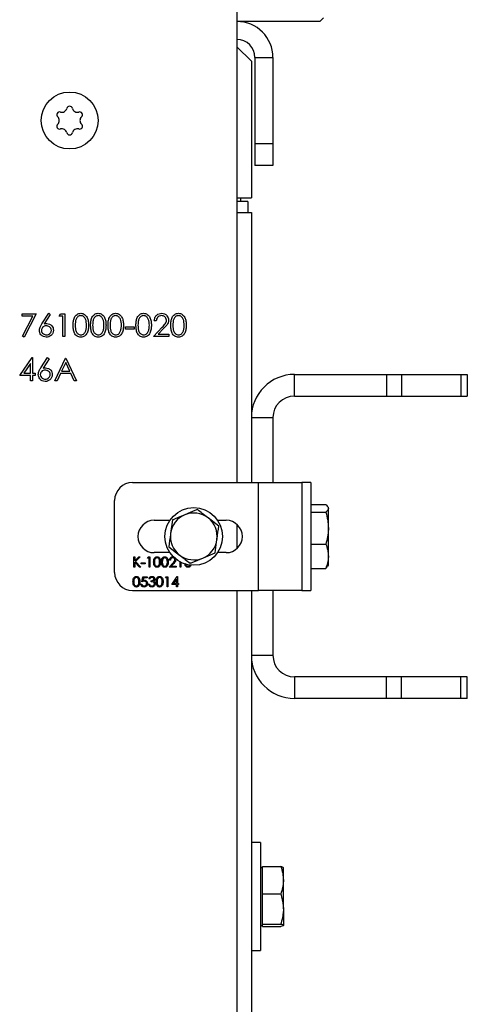
# Model space of a CAD drawing. Units: millimetres. Extents: x 8 to 201, y 4 to 288.
# Drawn here: x 67 to 72, y 258 to 268 of the extents above; entities that cross this region are included whole.
import ezdxf

# ---------------------------------------------------------------- set-up
doc = ezdxf.new("R2010")
doc.units = ezdxf.units.MM

msp = doc.modelspace()

# ---------------------------------------------------------------- linework, layer by layer
at = {"color": 7, "linetype": 'Continuous', "lineweight": 25}
for p, q in [((69.40262, 270.47941), (69.40262, 263.35941)), ((70.32262, 268.47941), (70.36262, 268.51941)), ((70.32262, 268.47941), (69.40262, 268.47941)), ((69.56262, 268.03941), (69.40262, 268.19941)), ((69.60262, 268.07941), (69.60262, 267.11941)), ((69.60262, 268.07941), (69.80262, 268.07941)), ((69.80262, 268.07941), (69.80262, 267.11941)), ((69.56262, 268.03941), (69.56262, 266.51941)), ((69.80262, 267.11941), (69.60262, 267.11941)), ((69.60262, 267.11941), (69.60262, 266.87941)), ((69.80262, 267.11941), (69.80262, 266.87941)), ((69.80262, 266.87941), (69.60262, 266.87941)), ((69.40262, 266.51941), (69.56262, 266.51941)), ((69.52262, 266.47941), (69.40262, 266.47941)), ((69.44262, 266.51941), (69.44262, 266.47941)), ((69.52262, 266.47941), (69.52262, 266.35941)), ((69.40262, 266.35941), (69.56262, 266.35941)), ((69.56262, 266.35941), (69.56262, 263.35941)), ((67.01678, 265.23141), (67.17186, 265.23141)), ((67.01678, 265.20556), (67.01678, 265.23141)), ((67.17186, 265.23141), (67.03939, 264.97295)), ((67.23556, 265.12288), (67.31078, 265.23787)), ((67.32819, 265.22419), (67.26161, 265.12237)), ((67.31078, 265.23787), (67.32819, 265.22419)), ((67.42709, 265.20556), (67.44188, 265.23141)), ((67.44188, 265.23141), (67.48847, 265.23141)), ((67.48847, 265.23141), (67.48847, 264.97941)), ((67.13359, 265.20556), (67.01678, 265.20556)), ((67.01986, 264.9837), (67.13359, 265.20556)), ((67.46586, 265.20556), (67.42709, 265.20556)), ((67.46586, 264.97941), (67.46586, 265.20556)), ((68.50616, 265.15387), (68.48355, 265.15387)), ((68.1637, 265.08926), (68.26062, 265.08926)), ((68.1637, 265.06341), (68.1637, 265.08926)), ((68.26062, 265.06341), (68.1637, 265.06341)), ((68.26062, 265.08926), (68.26062, 265.06341)), ((68.47386, 264.97941), (68.57159, 265.0837)), ((68.59087, 265.07255), (68.52782, 265.00526)), ((68.52782, 265.00526), (68.64509, 265.00526)), ((68.64509, 265.00526), (68.64509, 264.97941)), ((67.03939, 264.97295), (67.01986, 264.9837)), ((67.48847, 264.97941), (67.46586, 264.97941)), ((68.64509, 264.97941), (68.47386, 264.97941)), ((66.9877, 264.54556), (67.12526, 264.74587)), ((67.10724, 264.68085), (67.03212, 264.57141)), ((67.10724, 264.57141), (67.10724, 264.68085)), ((67.12526, 264.74587), (67.12986, 264.74587)), ((67.12986, 264.74587), (67.12986, 264.57141)), ((67.22264, 264.63088), (67.29786, 264.74587)), ((67.31527, 264.73219), (67.24869, 264.63037)), ((67.29786, 264.74587), (67.31527, 264.73219)), ((67.37862, 264.48741), (67.49816, 264.73941)), ((67.49953, 264.69029), (67.45389, 264.59403)), ((67.49816, 264.73941), (67.50139, 264.73941)), ((67.54395, 264.59403), (67.49953, 264.69029)), ((67.50139, 264.73941), (67.6177, 264.48741)), ((67.03212, 264.57141), (67.10724, 264.57141)), ((67.12986, 264.57141), (67.15893, 264.57141)), ((67.15893, 264.57141), (67.15893, 264.54556)), ((67.44162, 264.56818), (67.40331, 264.48741)), ((67.55586, 264.56818), (67.44162, 264.56818)), ((67.45389, 264.59403), (67.54395, 264.59403)), ((67.59312, 264.48741), (67.55586, 264.56818)), ((70.04262, 264.31941), (70.04262, 264.55941)), ((70.04262, 264.55941), (71.06321, 264.55941)), ((71.06321, 264.55941), (71.06321, 264.31941)), ((71.06321, 264.55941), (71.23292, 264.55941)), ((71.23292, 264.55941), (71.23292, 264.31941)), ((71.23292, 264.55941), (71.89233, 264.55941)), ((71.89233, 264.55941), (71.89233, 264.31941)), ((71.89233, 264.55941), (71.96262, 264.55941)), ((71.96262, 264.55941), (71.96262, 264.31941)), ((67.10724, 264.54556), (66.9877, 264.54556)), ((67.10724, 264.48741), (67.10724, 264.54556)), ((67.12986, 264.48741), (67.10724, 264.48741)), ((67.12986, 264.54556), (67.12986, 264.48741)), ((67.15893, 264.54556), (67.12986, 264.54556)), ((67.40331, 264.48741), (67.37862, 264.48741)), ((67.6177, 264.48741), (67.59312, 264.48741)), ((70.04262, 264.31941), (71.06321, 264.31941)), ((71.06321, 264.31941), (71.23292, 264.31941)), ((71.23292, 264.31941), (71.89233, 264.31941)), ((71.89233, 264.31941), (71.96262, 264.31941)), ((69.56262, 264.07941), (69.80262, 264.07941)), ((69.56262, 264.07941), (69.56262, 263.35941)), ((69.80262, 264.07941), (69.80262, 263.35941)), ((68.24262, 263.35941), (69.64262, 263.35941)), ((69.64262, 262.15941), (69.64262, 263.35941)), ((69.64262, 263.35941), (70.12262, 263.35941)), ((70.22262, 263.35941), (70.12262, 263.35941)), ((70.12262, 263.35941), (70.12262, 262.15941)), ((70.22262, 263.35941), (70.22262, 262.15941)), ((68.04262, 262.35941), (68.04262, 263.15941)), ((70.22262, 263.11359), (70.39004, 263.11359)), ((70.22262, 263.02771), (70.39004, 263.02771)), ((70.41862, 263.07941), (70.41342, 263.08842)), ((70.41862, 263.07065), (70.41862, 263.07941)), ((70.41862, 262.85062), (70.41862, 263.07065)), ((68.48262, 262.93941), (68.65805, 262.93941)), ((68.68461, 262.94239), (68.66488, 262.79358)), ((69.2001, 262.87405), (69.08109, 262.96554)), ((69.1872, 262.93941), (69.28262, 262.93941)), ((69.40262, 262.89357), (69.40262, 262.62525)), ((70.41862, 262.53938), (70.41862, 262.85062)), ((69.16064, 262.57643), (69.18037, 262.72524)), ((68.64515, 262.64477), (68.76416, 262.55328)), ((70.22262, 262.67353), (70.39004, 262.67353)), ((68.25698, 262.53141), (68.26703, 262.53141)), ((68.25698, 262.41941), (68.25698, 262.53141)), ((68.26703, 262.48876), (68.31372, 262.53141)), ((68.26703, 262.53141), (68.26703, 262.48876)), ((68.32806, 262.53141), (68.27303, 262.48115)), ((68.27303, 262.48115), (68.33237, 262.41941)), ((68.31372, 262.53141), (68.32806, 262.53141)), ((68.40775, 262.51992), (68.41433, 262.53141)), ((68.42498, 262.51992), (68.40775, 262.51992)), ((68.41433, 262.53141), (68.43503, 262.53141)), ((68.42498, 262.41941), (68.42498, 262.51992)), ((68.43503, 262.53141), (68.43503, 262.41941)), ((68.65805, 262.57941), (68.48262, 262.57941)), ((68.66334, 262.49695), (68.65329, 262.49695)), ((69.28262, 262.57941), (69.1872, 262.57941)), ((70.41862, 262.43941), (70.41862, 262.53938)), ((68.26703, 262.41941), (68.25698, 262.41941)), ((68.26703, 262.47346), (68.26703, 262.41941)), ((68.31897, 262.41941), (68.26703, 262.47346)), ((68.33237, 262.41941), (68.31897, 262.41941)), ((68.33883, 262.46823), (68.38191, 262.46823)), ((68.33883, 262.45674), (68.33883, 262.46823)), ((68.38191, 262.45674), (68.33883, 262.45674)), ((68.38191, 262.46823), (68.38191, 262.45674)), ((68.43503, 262.41941), (68.42498, 262.41941)), ((68.64898, 262.41941), (68.69242, 262.46576)), ((68.72509, 262.41941), (68.64898, 262.41941)), ((68.70099, 262.4608), (68.67297, 262.4309)), ((68.67297, 262.4309), (68.72509, 262.4309)), ((68.72509, 262.4309), (68.72509, 262.41941)), ((68.7696, 262.41941), (68.7696, 262.47837)), ((68.77965, 262.41941), (68.7696, 262.41941)), ((68.77965, 262.47313), (68.77965, 262.41941)), ((70.22262, 262.40523), (70.39004, 262.40523)), ((70.41342, 262.4304), (70.41862, 262.43941)), ((68.34601, 262.25674), (68.3575, 262.31274)), ((68.3575, 262.31274), (68.40345, 262.31274)), ((68.36535, 262.30126), (68.35931, 262.2718)), ((68.40345, 262.30126), (68.36535, 262.30126)), ((68.40345, 262.31274), (68.40345, 262.30126)), ((68.4336, 262.2869), (68.42355, 262.2869)), ((68.45083, 262.25674), (68.45083, 262.26823)), ((68.60878, 262.30126), (68.61535, 262.31274)), ((68.62601, 262.30126), (68.60878, 262.30126)), ((68.61535, 262.31274), (68.63606, 262.31274)), ((68.62601, 262.20074), (68.62601, 262.30126)), ((68.63606, 262.31274), (68.63606, 262.20074)), ((68.6777, 262.22659), (68.73884, 262.31562)), ((68.73083, 262.28672), (68.69745, 262.23808)), ((68.73083, 262.23808), (68.73083, 262.28672)), ((68.73884, 262.31562), (68.74088, 262.31562)), ((68.74088, 262.31562), (68.74088, 262.23808)), ((68.24262, 262.15941), (69.64262, 262.15941)), ((68.33452, 262.22946), (68.34457, 262.22946)), ((68.41924, 262.2309), (68.42929, 262.2309)), ((68.63606, 262.20074), (68.62601, 262.20074)), ((68.73083, 262.22659), (68.6777, 262.22659)), ((68.69745, 262.23808), (68.73083, 262.23808)), ((68.73083, 262.20074), (68.73083, 262.22659)), ((68.74088, 262.20074), (68.73083, 262.20074)), ((68.74088, 262.23808), (68.7538, 262.23808)), ((68.74088, 262.22659), (68.74088, 262.20074)), ((68.7538, 262.22659), (68.74088, 262.22659)), ((68.7538, 262.23808), (68.7538, 262.22659)), ((69.40262, 262.15941), (69.40262, 255.35941)), ((69.56262, 262.15941), (69.56262, 255.35941)), ((69.56262, 262.15941), (69.56262, 261.43941)), ((70.12262, 262.15941), (69.64262, 262.15941)), ((69.80262, 262.15941), (69.80262, 261.43941)), ((70.12262, 262.15941), (70.22262, 262.15941)), ((69.56262, 261.43941), (69.80262, 261.43941)), ((70.04262, 261.19941), (70.04262, 260.95941)), ((71.06321, 261.19941), (70.04262, 261.19941)), ((71.06321, 260.95941), (71.06321, 261.19941)), ((71.23292, 261.19941), (71.06321, 261.19941)), ((71.23292, 260.95941), (71.23292, 261.19941)), ((71.89233, 261.19941), (71.23292, 261.19941)), ((71.89233, 260.95941), (71.89233, 261.19941)), ((71.96262, 261.19941), (71.89233, 261.19941)), ((71.96262, 260.95941), (71.96262, 261.19941)), ((71.06321, 260.95941), (70.04262, 260.95941)), ((71.23292, 260.95941), (71.06321, 260.95941)), ((71.89233, 260.95941), (71.23292, 260.95941)), ((71.96262, 260.95941), (71.89233, 260.95941)), ((69.66262, 259.35941), (69.56262, 259.35941)), ((69.66262, 259.35941), (69.66262, 258.15941)), ((69.68662, 258.94055), (69.68662, 259.09285)), ((69.68662, 259.09285), (69.89004, 259.09285)), ((69.68662, 259.07941), (69.66262, 259.07941)), ((69.91862, 258.94055), (69.91862, 259.07896)), ((69.68662, 258.78825), (69.68662, 258.94055)), ((69.91862, 258.62152), (69.91862, 258.94055)), ((69.68662, 258.78825), (69.89004, 258.78825)), ((69.68662, 258.62152), (69.68662, 258.78825)), ((69.68662, 258.4548), (69.68662, 258.62152)), ((69.91862, 258.62152), (69.91862, 258.44039)), ((69.66262, 258.43941), (69.68662, 258.43941)), ((69.68662, 258.4548), (69.89004, 258.4548)), ((69.68662, 258.44039), (69.68662, 258.4548)), ((69.68662, 258.42597), (69.68662, 258.44039)), ((69.68662, 258.42597), (69.89004, 258.42597)), ((69.56262, 258.15941), (69.66262, 258.15941))]:
    msp.add_line(p, q, dxfattribs=at)
for centre, radius in [((67.54262, 267.37941), 0.316), ((68.92262, 262.75941), 0.32)]:
    msp.add_circle(centre, radius, dxfattribs=at)
for centre, radius, start, end in [((69.40262, 268.07941), 0.4, 0, 90), ((69.40262, 268.07941), 0.2, 0, 90), ((67.45753, 267.52679), 0.05565, 253.341758, 346.658242), ((67.54262, 267.50661), 0.0318, 13.341758, 166.658242), ((67.62771, 267.52679), 0.05565, 193.341758, 286.658242), ((67.43247, 267.44301), 0.0318, 73.341758, 226.658242), ((67.37245, 267.37941), 0.05565, 313.341758, 46.658242), ((67.65278, 267.44301), 0.0318, 313.341758, 106.658242), ((67.7128, 267.37941), 0.05565, 133.341758, 226.658242), ((67.43247, 267.31581), 0.0318, 133.341758, 286.658242), ((67.65278, 267.31581), 0.0318, 253.341758, 46.658242), ((67.45753, 267.23203), 0.05565, 13.341758, 106.658242), ((67.54262, 267.25221), 0.0318, 193.341758, 346.658242), ((67.62771, 267.23203), 0.05565, 73.341758, 166.658242), ((70.04262, 264.07941), 0.48, 90, 180), ((70.04262, 264.07941), 0.24, 90, 180), ((68.24262, 263.15941), 0.2, 90, 180), ((68.48262, 262.75941), 0.18, 90, 270), ((68.92262, 262.75941), 0.26, 112.448281, 172.448281), ((68.92262, 262.75941), 0.26, 52.448281, 112.448281), ((68.92262, 262.75941), 0.26, 352.448281, 52.448281), ((69.28262, 262.75941), 0.18, 270, 90), ((68.92262, 262.75941), 0.26, 172.448281, 232.448281), ((68.92262, 262.75941), 0.26, 292.448281, 352.448281), ((68.92262, 262.75941), 0.26, 232.448281, 292.448281), ((68.24262, 262.35941), 0.2, 180, 270), ((70.04262, 261.43941), 0.48, 180, 270), ((70.04262, 261.43941), 0.24, 180, 270)]:
    msp.add_arc(centre, radius, start, end, dxfattribs=at)
for points, knots in [([(67.58216, 265.10531), (67.5825, 265.12002), (67.58316, 265.14938), (67.59219, 265.18571), (67.60783, 265.21089), (67.6242, 265.22596), (67.64432, 265.23607), (67.65905, 265.23727), (67.66642, 265.23787)], [0, 0, 0, 0, 0.2505259, 0.50016422, 0.62527271, 0.75019824, 0.87511063, 1, 1, 1, 1]), ([(67.66642, 265.23787), (67.67383, 265.23728), (67.68866, 265.23609), (67.71573, 265.22292), (67.73985, 265.19302), (67.75214, 265.14976), (67.75298, 265.12014), (67.75339, 265.10531)], [0, 0, 0, 0, 0.12516947, 0.2503357, 0.49886516, 0.74901611, 1, 1, 1, 1]), ([(67.77601, 265.10531), (67.77634, 265.12002), (67.77701, 265.14938), (67.78604, 265.18571), (67.80168, 265.21089), (67.81805, 265.22596), (67.83816, 265.23607), (67.8529, 265.23727), (67.86026, 265.23787)], [0, 0, 0, 0, 0.250525897, 0.500164216, 0.625272713, 0.750198237, 0.87511063, 1, 1, 1, 1]), ([(67.86026, 265.23787), (67.86768, 265.23728), (67.88251, 265.23609), (67.90958, 265.22292), (67.9337, 265.19302), (67.94599, 265.14976), (67.94682, 265.12014), (67.94724, 265.10531)], [0, 0, 0, 0, 0.12516947, 0.2503357, 0.49886516, 0.74901611, 1, 1, 1, 1]), ([(67.96986, 265.10531), (67.97019, 265.12002), (67.97085, 265.14938), (67.97989, 265.18571), (67.99553, 265.21089), (68.0119, 265.22596), (68.03201, 265.23607), (68.04674, 265.23727), (68.05411, 265.23787)], [0, 0, 0, 0, 0.2505259, 0.50016422, 0.62527271, 0.75019824, 0.87511063, 1, 1, 1, 1]), ([(68.05411, 265.23787), (68.06152, 265.23728), (68.07635, 265.23609), (68.10343, 265.22292), (68.12755, 265.19302), (68.13983, 265.14976), (68.14067, 265.12014), (68.14109, 265.10531)], [0, 0, 0, 0, 0.12516947, 0.2503357, 0.49886516, 0.74901611, 1, 1, 1, 1]), ([(68.28001, 265.10531), (68.28034, 265.12002), (68.28101, 265.14938), (68.29004, 265.18571), (68.30568, 265.21089), (68.32205, 265.22596), (68.34216, 265.23607), (68.3569, 265.23727), (68.36426, 265.23787)], [0, 0, 0, 0, 0.2505259, 0.50016422, 0.62527271, 0.75019824, 0.87511063, 1, 1, 1, 1]), ([(68.36426, 265.23787), (68.37168, 265.23728), (68.38651, 265.23609), (68.41358, 265.22292), (68.4377, 265.19302), (68.44999, 265.14976), (68.45082, 265.12014), (68.45124, 265.10531)], [0, 0, 0, 0, 0.125169471, 0.250335697, 0.498865165, 0.749016114, 1, 1, 1, 1]), ([(68.48355, 265.15387), (68.48502, 265.16612), (68.48795, 265.1906), (68.50945, 265.21859), (68.53681, 265.2354), (68.55609, 265.23705), (68.56573, 265.23787)], [0, 0, 0, 0, 0.28002908, 0.55951459, 0.77966753, 1, 1, 1, 1]), ([(68.56573, 265.23787), (68.57697, 265.23682), (68.59942, 265.23473), (68.62436, 265.21421), (68.63947, 265.18931), (68.64106, 265.17174), (68.64186, 265.16296)], [0, 0, 0, 0, 0.2798903, 0.55922373, 0.77958237, 1, 1, 1, 1]), ([(68.6677, 265.10531), (68.66803, 265.12002), (68.6687, 265.14938), (68.67773, 265.18571), (68.69337, 265.21089), (68.70974, 265.22596), (68.72986, 265.23607), (68.74459, 265.23727), (68.75195, 265.23787)], [0, 0, 0, 0, 0.2505259, 0.50016422, 0.62527271, 0.75019824, 0.87511063, 1, 1, 1, 1]), ([(68.75195, 265.23787), (68.75937, 265.23728), (68.7742, 265.23609), (68.80127, 265.22292), (68.82539, 265.19302), (68.83768, 265.14976), (68.83851, 265.12014), (68.83893, 265.10531)], [0, 0, 0, 0, 0.12516947, 0.2503357, 0.49886516, 0.74901611, 1, 1, 1, 1]), ([(67.20739, 265.04968), (67.20986, 265.06442), (67.21427, 265.09083), (67.22904, 265.11306), (67.23556, 265.12288)], [0, 0, 0, 0, 0.5582731, 1, 1, 1, 1]), ([(67.26161, 265.12237), (67.26645, 265.12313), (67.27511, 265.12449), (67.28386, 265.1247), (67.28771, 265.1248)], [0, 0, 0, 0, 0.55991029, 1, 1, 1, 1]), ([(67.28771, 265.1248), (67.29875, 265.12353), (67.32083, 265.12101), (67.3454, 265.10081), (67.36029, 265.07616), (67.36174, 265.05881), (67.36247, 265.05013)], [0, 0, 0, 0, 0.27963843, 0.55932579, 0.77952667, 1, 1, 1, 1]), ([(67.66642, 264.97295), (67.65906, 264.97355), (67.64435, 264.97474), (67.61758, 264.98796), (67.59398, 265.01802), (67.58327, 265.06128), (67.58253, 265.09061), (67.58216, 265.10531)], [0, 0, 0, 0, 0.1251812, 0.25035097, 0.49877774, 0.74894559, 1, 1, 1, 1]), ([(67.66717, 265.21203), (67.6614, 265.21145), (67.64984, 265.21029), (67.63451, 265.20144), (67.62229, 265.18903), (67.61113, 265.16862), (67.60547, 265.13994), (67.60501, 265.11693), (67.60478, 265.10541)], [0, 0, 0, 0, 0.12487446, 0.24988925, 0.37472571, 0.49978923, 0.74949971, 1, 1, 1, 1]), ([(67.60478, 265.10541), (67.60501, 265.09389), (67.60547, 265.07089), (67.61202, 265.03658), (67.62945, 265.0122), (67.64987, 265.00065), (67.66141, 264.99941), (67.66717, 264.9988)], [0, 0, 0, 0, 0.251085214, 0.501370785, 0.749628099, 0.874877106, 1, 1, 1, 1]), ([(67.75339, 265.10531), (67.75299, 265.09049), (67.75217, 265.06092), (67.73992, 265.01766), (67.71564, 264.98797), (67.68864, 264.97475), (67.67383, 264.97355), (67.66642, 264.97295)], [0, 0, 0, 0, 0.251001908, 0.501137755, 0.749611671, 0.874806844, 1, 1, 1, 1]), ([(67.73078, 265.10541), (67.72985, 265.12881), (67.72845, 265.16386), (67.70486, 265.1985), (67.68448, 265.2102), (67.67294, 265.21142), (67.66717, 265.21203)], [0, 0, 0, 0, 0.50007152, 0.74902056, 0.87459845, 1, 1, 1, 1]), ([(67.72124, 265.04206), (67.72445, 265.05367), (67.73018, 265.07443), (67.7306, 265.09594), (67.73078, 265.10541)], [0, 0, 0, 0, 0.55959879, 1, 1, 1, 1]), ([(67.86026, 264.97295), (67.85291, 264.97355), (67.8382, 264.97474), (67.81143, 264.98796), (67.78782, 265.01802), (67.77712, 265.06128), (67.77638, 265.09061), (67.77601, 265.10531)], [0, 0, 0, 0, 0.125181197, 0.25035097, 0.498777742, 0.748945589, 1, 1, 1, 1]), ([(67.86102, 265.21203), (67.85524, 265.21145), (67.84368, 265.21029), (67.82836, 265.20144), (67.81613, 265.18903), (67.80497, 265.16862), (67.79932, 265.13994), (67.79886, 265.11693), (67.79862, 265.10541)], [0, 0, 0, 0, 0.12487446, 0.24988925, 0.37472571, 0.49978923, 0.74949971, 1, 1, 1, 1]), ([(67.79862, 265.10541), (67.79886, 265.09389), (67.79932, 265.07089), (67.80587, 265.03658), (67.8233, 265.0122), (67.84372, 265.00065), (67.85525, 264.99941), (67.86102, 264.9988)], [0, 0, 0, 0, 0.25108521, 0.50137078, 0.7496281, 0.87487711, 1, 1, 1, 1]), ([(67.94724, 265.10531), (67.94683, 265.09049), (67.94602, 265.06092), (67.93376, 265.01766), (67.90949, 264.98797), (67.88249, 264.97475), (67.86767, 264.97355), (67.86026, 264.97295)], [0, 0, 0, 0, 0.25100191, 0.50113776, 0.74961167, 0.87480684, 1, 1, 1, 1]), ([(67.92462, 265.10541), (67.92369, 265.12881), (67.92229, 265.16386), (67.89871, 265.1985), (67.87832, 265.2102), (67.86678, 265.21142), (67.86102, 265.21203)], [0, 0, 0, 0, 0.50007152, 0.74902056, 0.87459845, 1, 1, 1, 1]), ([(67.91508, 265.04206), (67.91829, 265.05367), (67.92403, 265.07443), (67.92444, 265.09594), (67.92462, 265.10541)], [0, 0, 0, 0, 0.55959879, 1, 1, 1, 1]), ([(68.05411, 264.97295), (68.04675, 264.97355), (68.03205, 264.97474), (68.00528, 264.98796), (67.98167, 265.01802), (67.97096, 265.06128), (67.97023, 265.09061), (67.96986, 265.10531)], [0, 0, 0, 0, 0.1251812, 0.25035097, 0.49877774, 0.74894559, 1, 1, 1, 1]), ([(68.05487, 265.21203), (68.04909, 265.21145), (68.03753, 265.21029), (68.02221, 265.20144), (68.00998, 265.18903), (67.99882, 265.16862), (67.99316, 265.13994), (67.9927, 265.11693), (67.99247, 265.10541)], [0, 0, 0, 0, 0.12487446, 0.24988925, 0.37472571, 0.49978923, 0.74949971, 1, 1, 1, 1]), ([(67.99247, 265.10541), (67.9927, 265.09389), (67.99316, 265.07089), (67.99972, 265.03658), (68.01715, 265.0122), (68.03757, 265.00065), (68.0491, 264.99941), (68.05487, 264.9988)], [0, 0, 0, 0, 0.25108521, 0.50137078, 0.7496281, 0.87487711, 1, 1, 1, 1]), ([(68.14109, 265.10531), (68.14068, 265.09049), (68.13986, 265.06092), (68.12761, 265.01766), (68.10334, 264.98797), (68.07634, 264.97475), (68.06152, 264.97355), (68.05411, 264.97295)], [0, 0, 0, 0, 0.25100191, 0.50113776, 0.74961167, 0.87480684, 1, 1, 1, 1]), ([(68.11847, 265.10541), (68.11754, 265.12881), (68.11614, 265.16386), (68.09256, 265.1985), (68.07217, 265.2102), (68.06063, 265.21142), (68.05487, 265.21203)], [0, 0, 0, 0, 0.50007152, 0.74902056, 0.87459845, 1, 1, 1, 1]), ([(68.10893, 265.04206), (68.11214, 265.05367), (68.11788, 265.07443), (68.11829, 265.09594), (68.11847, 265.10541)], [0, 0, 0, 0, 0.55959879, 1, 1, 1, 1]), ([(68.36426, 264.97295), (68.35691, 264.97355), (68.3422, 264.97474), (68.31543, 264.98796), (68.29182, 265.01802), (68.28112, 265.06128), (68.28038, 265.09061), (68.28001, 265.10531)], [0, 0, 0, 0, 0.1251812, 0.25035097, 0.49877774, 0.74894559, 1, 1, 1, 1]), ([(68.36502, 265.21203), (68.35924, 265.21145), (68.34768, 265.21029), (68.33236, 265.20144), (68.32013, 265.18903), (68.30897, 265.16862), (68.30332, 265.13994), (68.30286, 265.11693), (68.30262, 265.10541)], [0, 0, 0, 0, 0.12487446, 0.24988925, 0.37472571, 0.49978923, 0.74949971, 1, 1, 1, 1]), ([(68.30262, 265.10541), (68.30286, 265.09389), (68.30332, 265.07089), (68.30987, 265.03658), (68.3273, 265.0122), (68.34772, 265.00065), (68.35925, 264.99941), (68.36502, 264.9988)], [0, 0, 0, 0, 0.25108521, 0.50137078, 0.7496281, 0.87487711, 1, 1, 1, 1]), ([(68.45124, 265.10531), (68.45083, 265.09049), (68.45002, 265.06092), (68.43776, 265.01766), (68.41349, 264.98797), (68.38649, 264.97475), (68.37167, 264.97355), (68.36426, 264.97295)], [0, 0, 0, 0, 0.25100191, 0.50113776, 0.74961167, 0.87480684, 1, 1, 1, 1]), ([(68.42862, 265.10541), (68.42769, 265.12881), (68.42629, 265.16386), (68.40271, 265.1985), (68.38232, 265.2102), (68.37078, 265.21142), (68.36502, 265.21203)], [0, 0, 0, 0, 0.50007152, 0.74902056, 0.87459845, 1, 1, 1, 1]), ([(68.41908, 265.04206), (68.42229, 265.05367), (68.42803, 265.07443), (68.42844, 265.09594), (68.42862, 265.10541)], [0, 0, 0, 0, 0.55959879, 1, 1, 1, 1]), ([(68.56457, 265.21203), (68.55596, 265.21115), (68.53876, 265.20939), (68.51932, 265.19368), (68.50884, 265.17395), (68.50706, 265.16057), (68.50616, 265.15387)], [0, 0, 0, 0, 0.27969874, 0.55884664, 0.77917619, 1, 1, 1, 1]), ([(68.61924, 265.16094), (68.61818, 265.16873), (68.61606, 265.18433), (68.60068, 265.20083), (68.58296, 265.21063), (68.5707, 265.21156), (68.56457, 265.21203)], [0, 0, 0, 0, 0.27912577, 0.55897835, 0.77935005, 1, 1, 1, 1]), ([(68.57159, 265.0837), (68.58368, 265.09615), (68.60051, 265.11347), (68.61721, 265.14036), (68.61856, 265.15408), (68.61924, 265.16094)], [0, 0, 0, 0, 0.56071723, 0.78053212, 1, 1, 1, 1]), ([(68.64186, 265.16296), (68.64083, 265.15296), (68.63878, 265.13295), (68.61863, 265.10274), (68.60141, 265.084), (68.59087, 265.07255)], [0, 0, 0, 0, 0.27928789, 0.55915378, 1, 1, 1, 1]), ([(68.75195, 264.97295), (68.7446, 264.97355), (68.72989, 264.97474), (68.70312, 264.98796), (68.67952, 265.01802), (68.66881, 265.06128), (68.66807, 265.09061), (68.6677, 265.10531)], [0, 0, 0, 0, 0.1251812, 0.25035097, 0.49877774, 0.74894559, 1, 1, 1, 1]), ([(68.75271, 265.21203), (68.74693, 265.21145), (68.73538, 265.21029), (68.72005, 265.20144), (68.70783, 265.18903), (68.69667, 265.16862), (68.69101, 265.13994), (68.69055, 265.11693), (68.69032, 265.10541)], [0, 0, 0, 0, 0.12487446, 0.24988925, 0.37472571, 0.49978923, 0.74949971, 1, 1, 1, 1]), ([(68.69032, 265.10541), (68.69055, 265.09389), (68.69101, 265.07089), (68.69756, 265.03658), (68.71499, 265.0122), (68.73541, 265.00065), (68.74695, 264.99941), (68.75271, 264.9988)], [0, 0, 0, 0, 0.25108521, 0.50137078, 0.7496281, 0.87487711, 1, 1, 1, 1]), ([(68.83893, 265.10531), (68.83852, 265.09049), (68.83771, 265.06092), (68.82545, 265.01766), (68.80118, 264.98797), (68.77418, 264.97475), (68.75936, 264.97355), (68.75195, 264.97295)], [0, 0, 0, 0, 0.25100191, 0.50113776, 0.74961167, 0.87480684, 1, 1, 1, 1]), ([(68.81632, 265.10541), (68.81538, 265.12881), (68.81399, 265.16386), (68.7904, 265.1985), (68.77002, 265.2102), (68.75848, 265.21142), (68.75271, 265.21203)], [0, 0, 0, 0, 0.50007152, 0.74902056, 0.87459845, 1, 1, 1, 1]), ([(68.80678, 265.04206), (68.80999, 265.05367), (68.81572, 265.07443), (68.81614, 265.09594), (68.81632, 265.10541)], [0, 0, 0, 0, 0.55959879, 1, 1, 1, 1]), ([(67.28372, 264.97295), (67.27245, 264.9743), (67.24991, 264.97701), (67.22445, 264.99748), (67.21002, 265.02315), (67.20827, 265.04084), (67.20739, 265.04968)], [0, 0, 0, 0, 0.27966956, 0.55908482, 0.77955761, 1, 1, 1, 1]), ([(67.28296, 265.09895), (67.27529, 265.09829), (67.25995, 265.09698), (67.24234, 265.0837), (67.23166, 265.06679), (67.23056, 265.05478), (67.23001, 265.04877)], [0, 0, 0, 0, 0.28012749, 0.55951476, 0.77971923, 1, 1, 1, 1]), ([(67.23001, 265.04877), (67.23109, 265.04103), (67.23326, 265.02554), (67.24899, 265.00954), (67.2667, 265.00018), (67.27885, 264.99926), (67.28493, 264.9988)], [0, 0, 0, 0, 0.27905899, 0.55882035, 0.77930338, 1, 1, 1, 1]), ([(67.33986, 265.04877), (67.33869, 265.05667), (67.33636, 265.0725), (67.31983, 265.08843), (67.3016, 265.09763), (67.28918, 265.09851), (67.28296, 265.09895)], [0, 0, 0, 0, 0.27875436, 0.558605, 0.77914743, 1, 1, 1, 1]), ([(67.36247, 265.05013), (67.36117, 265.0386), (67.35857, 265.01554), (67.33706, 264.99), (67.31081, 264.9755), (67.29275, 264.9738), (67.28372, 264.97295)], [0, 0, 0, 0, 0.279630821, 0.558960319, 0.779478268, 1, 1, 1, 1]), ([(67.28493, 264.9988), (67.29267, 264.99957), (67.30815, 265.00112), (67.3261, 265.01403), (67.33794, 265.03052), (67.33922, 265.04269), (67.33986, 265.04877)], [0, 0, 0, 0, 0.28001804, 0.55985257, 0.77998714, 1, 1, 1, 1]), ([(67.66717, 264.9988), (67.67406, 264.99966), (67.68783, 265.00139), (67.7091, 265.01577), (67.71664, 265.0321), (67.72124, 265.04206)], [0, 0, 0, 0, 0.2802572, 0.56078111, 1, 1, 1, 1]), ([(67.86102, 264.9988), (67.8679, 264.99966), (67.88167, 265.00139), (67.90295, 265.01577), (67.91048, 265.0321), (67.91508, 265.04206)], [0, 0, 0, 0, 0.2802572, 0.56078111, 1, 1, 1, 1]), ([(68.05487, 264.9988), (68.06175, 264.99966), (68.07552, 265.00139), (68.09679, 265.01577), (68.10433, 265.0321), (68.10893, 265.04206)], [0, 0, 0, 0, 0.2802572, 0.56078111, 1, 1, 1, 1]), ([(68.36502, 264.9988), (68.3719, 264.99966), (68.38567, 265.00139), (68.40695, 265.01577), (68.41448, 265.0321), (68.41908, 265.04206)], [0, 0, 0, 0, 0.2802572, 0.56078111, 1, 1, 1, 1]), ([(68.75271, 264.9988), (68.75959, 264.99966), (68.77337, 265.00139), (68.79464, 265.01577), (68.80218, 265.0321), (68.80678, 265.04206)], [0, 0, 0, 0, 0.280257203, 0.560781113, 1, 1, 1, 1]), ([(67.19447, 264.55768), (67.19693, 264.57242), (67.20134, 264.59883), (67.21611, 264.62106), (67.22264, 264.63088)], [0, 0, 0, 0, 0.5582731, 1, 1, 1, 1]), ([(67.2708, 264.48095), (67.25952, 264.4823), (67.23699, 264.48501), (67.21153, 264.50548), (67.1971, 264.53115), (67.19535, 264.54884), (67.19447, 264.55768)], [0, 0, 0, 0, 0.27966956, 0.55908482, 0.77955761, 1, 1, 1, 1]), ([(67.27004, 264.60695), (67.26236, 264.60629), (67.24703, 264.60498), (67.22942, 264.5917), (67.21874, 264.57479), (67.21764, 264.56278), (67.21709, 264.55677)], [0, 0, 0, 0, 0.28012749, 0.55951476, 0.77971923, 1, 1, 1, 1]), ([(67.24869, 264.63037), (67.25353, 264.63113), (67.26218, 264.63249), (67.27093, 264.6327), (67.27479, 264.6328)], [0, 0, 0, 0, 0.55991029, 1, 1, 1, 1]), ([(67.32693, 264.55677), (67.32577, 264.56467), (67.32344, 264.5805), (67.3069, 264.59643), (67.28867, 264.60563), (67.27625, 264.60651), (67.27004, 264.60695)], [0, 0, 0, 0, 0.278754356, 0.558605004, 0.77914743, 1, 1, 1, 1]), ([(67.34955, 264.55813), (67.34825, 264.5466), (67.34564, 264.52354), (67.32413, 264.498), (67.29789, 264.4835), (67.27983, 264.4818), (67.2708, 264.48095)], [0, 0, 0, 0, 0.27963082, 0.55896032, 0.77947827, 1, 1, 1, 1]), ([(67.27479, 264.6328), (67.28583, 264.63153), (67.30791, 264.62901), (67.33248, 264.60881), (67.34736, 264.58416), (67.34882, 264.56681), (67.34955, 264.55813)], [0, 0, 0, 0, 0.27963843, 0.55932579, 0.77952667, 1, 1, 1, 1]), ([(67.21709, 264.55677), (67.21817, 264.54903), (67.22033, 264.53354), (67.23606, 264.51754), (67.25377, 264.50818), (67.26593, 264.50726), (67.27201, 264.5068)], [0, 0, 0, 0, 0.27905899, 0.55882035, 0.77930338, 1, 1, 1, 1]), ([(67.27201, 264.5068), (67.27975, 264.50757), (67.29522, 264.50912), (67.31318, 264.52203), (67.32502, 264.53852), (67.3263, 264.55069), (67.32693, 264.55677)], [0, 0, 0, 0, 0.28001804, 0.55985257, 0.77998714, 1, 1, 1, 1]), ([(68.96208, 263.05703), (68.9274, 263.0427), (68.88165, 263.0238), (68.8347, 263.0044), (68.82334, 262.99971)], [0, 0, 0, 0, 0.75814858, 1, 1, 1, 1]), ([(69.08109, 262.96554), (69.07827, 262.96771), (69.03808, 262.9986), (68.9987, 263.02888), (68.96208, 263.05703)], [0, 0, 0, 0, 0.07021477, 1, 1, 1, 1]), ([(70.39004, 263.11359), (70.40195, 263.10246), (70.4171, 263.08829), (70.41836, 263.07376), (70.41862, 263.07065)], [0, 0, 0, 0, 0.785622494, 1, 1, 1, 1]), ([(70.41862, 263.07065), (70.41483, 263.05885), (70.41014, 263.04432), (70.39323, 263.03034), (70.39004, 263.02771)], [0, 0, 0, 0, 0.81130355, 1, 1, 1, 1]), ([(70.39004, 263.02771), (70.39803, 262.99895), (70.41416, 262.9409), (70.41713, 262.88089), (70.41862, 262.85062)], [0, 0, 0, 0, 0.49545796, 1, 1, 1, 1]), ([(68.82334, 262.99971), (68.78688, 262.98464), (68.7399, 262.96523), (68.69472, 262.94657), (68.68461, 262.94239)], [0, 0, 0, 0, 0.77628672, 1, 1, 1, 1]), ([(69.18037, 262.72524), (69.18084, 262.72877), (69.1875, 262.77902), (69.19403, 262.82826), (69.2001, 262.87405)], [0, 0, 0, 0, 0.07021477, 1, 1, 1, 1]), ([(70.41862, 262.85062), (70.41859, 262.84642), (70.41833, 262.81463), (70.41209, 262.7547), (70.39744, 262.70075), (70.39004, 262.67353)], [0, 0, 0, 0, 0.07008577, 0.53078223, 1, 1, 1, 1]), ([(68.66488, 262.79358), (68.66441, 262.79005), (68.65775, 262.7398), (68.65122, 262.69056), (68.64515, 262.64477)], [0, 0, 0, 0, 0.07021477, 1, 1, 1, 1]), ([(70.39004, 262.67353), (70.39803, 262.65174), (70.41416, 262.60777), (70.41713, 262.56232), (70.41862, 262.53938)], [0, 0, 0, 0, 0.49545796, 1, 1, 1, 1]), ([(68.47668, 262.47537), (68.47711, 262.48874), (68.47765, 262.50548), (68.48809, 262.5223), (68.49536, 262.52898), (68.5043, 262.53348), (68.51085, 262.53402), (68.51412, 262.53428)], [0, 0, 0, 0, 0.49870204, 0.62417652, 0.74946749, 0.87474529, 1, 1, 1, 1]), ([(68.51446, 262.5228), (68.51189, 262.52254), (68.50675, 262.52203), (68.49994, 262.51809), (68.49451, 262.51258), (68.4871, 262.49894), (68.48689, 262.48586), (68.48673, 262.47541)], [0, 0, 0, 0, 0.12513878, 0.25041818, 0.37551888, 0.50084712, 1, 1, 1, 1]), ([(68.51412, 262.53428), (68.51742, 262.53402), (68.52401, 262.53349), (68.53603, 262.52765), (68.55117, 262.50896), (68.55213, 262.48881), (68.55278, 262.47537)], [0, 0, 0, 0, 0.12560007, 0.25119689, 0.50058134, 1, 1, 1, 1]), ([(68.54273, 262.47541), (68.54231, 262.48581), (68.54169, 262.50139), (68.53121, 262.51678), (68.52215, 262.52199), (68.51702, 262.52253), (68.51446, 262.5228)], [0, 0, 0, 0, 0.50007152, 0.74902056, 0.87459845, 1, 1, 1, 1]), ([(68.56283, 262.47537), (68.56326, 262.48874), (68.56381, 262.50548), (68.57424, 262.5223), (68.58151, 262.52898), (68.59045, 262.53348), (68.597, 262.53402), (68.60028, 262.53428)], [0, 0, 0, 0, 0.49870204, 0.62417652, 0.74946749, 0.87474529, 1, 1, 1, 1]), ([(68.60061, 262.5228), (68.59804, 262.52254), (68.59291, 262.52203), (68.5861, 262.51809), (68.58066, 262.51258), (68.57325, 262.49894), (68.57305, 262.48586), (68.57288, 262.47541)], [0, 0, 0, 0, 0.12513878, 0.25041818, 0.37551888, 0.50084712, 1, 1, 1, 1]), ([(68.60028, 262.53428), (68.60357, 262.53402), (68.61016, 262.53349), (68.62218, 262.52765), (68.63732, 262.50896), (68.63829, 262.48881), (68.63893, 262.47537)], [0, 0, 0, 0, 0.12560007, 0.25119689, 0.50058134, 1, 1, 1, 1]), ([(68.62888, 262.47541), (68.62847, 262.48581), (68.62785, 262.50139), (68.61736, 262.51678), (68.6083, 262.52199), (68.60317, 262.52253), (68.60061, 262.5228)], [0, 0, 0, 0, 0.50007152, 0.74902056, 0.87459845, 1, 1, 1, 1]), ([(68.65329, 262.49695), (68.65394, 262.50239), (68.65525, 262.51327), (68.6648, 262.52571), (68.67696, 262.53318), (68.68553, 262.53392), (68.68982, 262.53428)], [0, 0, 0, 0, 0.28002908, 0.55951459, 0.77966753, 1, 1, 1, 1]), ([(68.6893, 262.5228), (68.68548, 262.5224), (68.67783, 262.52162), (68.66919, 262.51464), (68.66453, 262.50587), (68.66374, 262.49993), (68.66334, 262.49695)], [0, 0, 0, 0, 0.27969874, 0.55884664, 0.77917619, 1, 1, 1, 1]), ([(68.7136, 262.50009), (68.71313, 262.50355), (68.71219, 262.51049), (68.70535, 262.51782), (68.69747, 262.52217), (68.69203, 262.52259), (68.6893, 262.5228)], [0, 0, 0, 0, 0.27912577, 0.55897835, 0.77935005, 1, 1, 1, 1]), ([(68.69242, 262.46576), (68.69779, 262.47129), (68.70527, 262.47899), (68.7127, 262.49094), (68.7133, 262.49704), (68.7136, 262.50009)], [0, 0, 0, 0, 0.56071723, 0.78053212, 1, 1, 1, 1]), ([(68.72365, 262.50099), (68.7232, 262.49655), (68.72228, 262.48765), (68.71333, 262.47422), (68.70567, 262.4659), (68.70099, 262.4608)], [0, 0, 0, 0, 0.27928789, 0.55915378, 1, 1, 1, 1]), ([(68.76416, 262.55328), (68.76698, 262.55111), (68.80717, 262.52022), (68.84655, 262.48994), (68.88317, 262.46179)], [0, 0, 0, 0, 0.07021477, 1, 1, 1, 1]), ([(68.88317, 262.46179), (68.89328, 262.46597), (68.93847, 262.48464), (68.98544, 262.50405), (69.02191, 262.51911)], [0, 0, 0, 0, 0.22371328, 1, 1, 1, 1]), ([(69.02191, 262.51911), (69.03326, 262.5238), (69.08021, 262.5432), (69.12596, 262.5621), (69.16064, 262.57643)], [0, 0, 0, 0, 0.24185142, 1, 1, 1, 1]), ([(70.41862, 262.53938), (70.41859, 262.5362), (70.41833, 262.51212), (70.41209, 262.46672), (70.39744, 262.42585), (70.39004, 262.40523)], [0, 0, 0, 0, 0.07008577, 0.53078223, 1, 1, 1, 1]), ([(68.51412, 262.41654), (68.51085, 262.4168), (68.50432, 262.41734), (68.49242, 262.4232), (68.47771, 262.44202), (68.47709, 262.46202), (68.47668, 262.47537)], [0, 0, 0, 0, 0.12555073, 0.25109, 0.50025013, 1, 1, 1, 1]), ([(68.48673, 262.47541), (68.48681, 262.46494), (68.48693, 262.44926), (68.49769, 262.43398), (68.50677, 262.42885), (68.5119, 262.4283), (68.51446, 262.42803)], [0, 0, 0, 0, 0.50029125, 0.74908604, 0.87460621, 1, 1, 1, 1]), ([(68.55278, 262.47537), (68.55215, 262.46192), (68.55121, 262.44177), (68.53599, 262.4232), (68.524, 262.41734), (68.51742, 262.41681), (68.51412, 262.41654)], [0, 0, 0, 0, 0.49940654, 0.74874274, 0.87437238, 1, 1, 1, 1]), ([(68.51446, 262.42803), (68.51752, 262.42841), (68.52364, 262.42918), (68.53309, 262.43557), (68.53644, 262.44283), (68.53849, 262.44725)], [0, 0, 0, 0, 0.2802572, 0.56078111, 1, 1, 1, 1]), ([(68.53849, 262.44725), (68.53991, 262.45242), (68.54246, 262.46164), (68.54265, 262.4712), (68.54273, 262.47541)], [0, 0, 0, 0, 0.55959879, 1, 1, 1, 1]), ([(68.60028, 262.41654), (68.59701, 262.4168), (68.59047, 262.41734), (68.57858, 262.4232), (68.56386, 262.44202), (68.56324, 262.46202), (68.56283, 262.47537)], [0, 0, 0, 0, 0.12555073, 0.25109, 0.50025013, 1, 1, 1, 1]), ([(68.57288, 262.47541), (68.57296, 262.46494), (68.57309, 262.44926), (68.58384, 262.43398), (68.59292, 262.42885), (68.59805, 262.4283), (68.60061, 262.42803)], [0, 0, 0, 0, 0.50029125, 0.74908604, 0.87460621, 1, 1, 1, 1]), ([(68.63893, 262.47537), (68.63831, 262.46192), (68.63737, 262.44177), (68.62214, 262.4232), (68.61016, 262.41734), (68.60357, 262.41681), (68.60028, 262.41654)], [0, 0, 0, 0, 0.49940654, 0.74874274, 0.87437238, 1, 1, 1, 1]), ([(68.60061, 262.42803), (68.60367, 262.42841), (68.60979, 262.42918), (68.61925, 262.43557), (68.6226, 262.44283), (68.62464, 262.44725)], [0, 0, 0, 0, 0.2802572, 0.56078111, 1, 1, 1, 1]), ([(68.62464, 262.44725), (68.62607, 262.45242), (68.62862, 262.46164), (68.6288, 262.4712), (68.62888, 262.47541)], [0, 0, 0, 0, 0.55959879, 1, 1, 1, 1]), ([(68.85874, 262.41654), (68.85546, 262.4168), (68.84892, 262.41733), (68.83711, 262.42322), (68.82534, 262.43717), (68.82455, 262.45129), (68.82413, 262.45881)], [0, 0, 0, 0, 0.160125535, 0.320236456, 0.638011575, 1, 1, 1, 1]), ([(68.83396, 262.45703), (68.83415, 262.45296), (68.8346, 262.44376), (68.8424, 262.434), (68.85137, 262.42885), (68.85651, 262.4283), (68.85907, 262.42803)], [0, 0, 0, 0, 0.28206296, 0.63950916, 0.81984537, 1, 1, 1, 1]), ([(68.89133, 262.44328), (68.89105, 262.44112), (68.88993, 262.43244), (68.88036, 262.42329), (68.86866, 262.41732), (68.86205, 262.4168), (68.85874, 262.41654)], [0, 0, 0, 0, 0.14140598, 0.56905554, 0.7845295, 1, 1, 1, 1]), ([(68.85907, 262.42803), (68.86213, 262.42841), (68.86825, 262.42918), (68.87771, 262.43557), (68.88106, 262.44283), (68.8831, 262.44725)], [0, 0, 0, 0, 0.2802572, 0.56078111, 1, 1, 1, 1]), ([(70.39004, 262.40523), (70.39333, 262.40787), (70.40369, 262.41615), (70.40678, 262.42477), (70.40889, 262.43065)], [0, 0, 0, 0, 0.317751556, 1, 1, 1, 1]), ([(68.24693, 262.2567), (68.24737, 262.27007), (68.24791, 262.28681), (68.25835, 262.30363), (68.26562, 262.31032), (68.27456, 262.31482), (68.2811, 262.31535), (68.28438, 262.31562)], [0, 0, 0, 0, 0.49870204, 0.62417652, 0.74946749, 0.87474529, 1, 1, 1, 1]), ([(68.28471, 262.30413), (68.28215, 262.30387), (68.27701, 262.30336), (68.2702, 262.29942), (68.26476, 262.29391), (68.25735, 262.28027), (68.25715, 262.2672), (68.25698, 262.25674)], [0, 0, 0, 0, 0.125138775, 0.25041818, 0.375518876, 0.500847116, 1, 1, 1, 1]), ([(68.28438, 262.31562), (68.28767, 262.31535), (68.29427, 262.31482), (68.30628, 262.30898), (68.32142, 262.29029), (68.32239, 262.27014), (68.32303, 262.2567)], [0, 0, 0, 0, 0.12560007, 0.25119689, 0.50058134, 1, 1, 1, 1]), ([(68.31298, 262.25674), (68.31257, 262.26714), (68.31195, 262.28272), (68.30147, 262.29812), (68.29241, 262.30332), (68.28728, 262.30386), (68.28471, 262.30413)], [0, 0, 0, 0, 0.50007152, 0.74902056, 0.87459845, 1, 1, 1, 1]), ([(68.37069, 262.26249), (68.36595, 262.262), (68.35747, 262.26112), (68.34951, 262.25808), (68.34601, 262.25674)], [0, 0, 0, 0, 0.559416158, 1, 1, 1, 1]), ([(68.35931, 262.2718), (68.36174, 262.27247), (68.36606, 262.27366), (68.37054, 262.27388), (68.37251, 262.27397)], [0, 0, 0, 0, 0.56006419, 1, 1, 1, 1]), ([(68.3977, 262.23776), (68.39729, 262.24164), (68.39646, 262.24938), (68.38891, 262.25779), (68.37978, 262.26196), (68.37372, 262.26231), (68.37069, 262.26249)], [0, 0, 0, 0, 0.27953897, 0.55861683, 0.77904726, 1, 1, 1, 1]), ([(68.37251, 262.27397), (68.37786, 262.27341), (68.38857, 262.27227), (68.40034, 262.26219), (68.4069, 262.24993), (68.40747, 262.24154), (68.40775, 262.23734)], [0, 0, 0, 0, 0.2796881, 0.55902546, 0.77929155, 1, 1, 1, 1]), ([(68.42355, 262.2869), (68.42484, 262.2912), (68.42742, 262.29981), (68.43597, 262.30933), (68.44633, 262.31479), (68.45337, 262.31534), (68.45689, 262.31562)], [0, 0, 0, 0, 0.28028774, 0.55967968, 0.77974654, 1, 1, 1, 1]), ([(68.45702, 262.30413), (68.45411, 262.3039), (68.44829, 262.30343), (68.43904, 262.29783), (68.43566, 262.29105), (68.4336, 262.2869)], [0, 0, 0, 0, 0.28063596, 0.56036441, 1, 1, 1, 1]), ([(68.45083, 262.26823), (68.45716, 262.26882), (68.46665, 262.26969), (68.47592, 262.27626), (68.4791, 262.28184), (68.4794, 262.28499), (68.47955, 262.28656)], [0, 0, 0, 0, 0.49941848, 0.74901596, 0.87454371, 1, 1, 1, 1]), ([(68.45689, 262.31562), (68.46142, 262.31513), (68.47049, 262.31416), (68.48133, 262.30696), (68.48822, 262.29719), (68.48914, 262.29007), (68.4896, 262.28652)], [0, 0, 0, 0, 0.28008496, 0.55986833, 0.78009915, 1, 1, 1, 1]), ([(68.47955, 262.28656), (68.47898, 262.28949), (68.47784, 262.29538), (68.46927, 262.30263), (68.46166, 262.30356), (68.45702, 262.30413)], [0, 0, 0, 0, 0.27885899, 0.56007424, 1, 1, 1, 1]), ([(68.4896, 262.28652), (68.48942, 262.28393), (68.48905, 262.27875), (68.48502, 262.27016), (68.47974, 262.26601), (68.47652, 262.26347)], [0, 0, 0, 0, 0.28050821, 0.56079232, 1, 1, 1, 1]), ([(68.47652, 262.26347), (68.47913, 262.26211), (68.48379, 262.25968), (68.48717, 262.25568), (68.48866, 262.25392)], [0, 0, 0, 0, 0.55979451, 1, 1, 1, 1]), ([(68.50539, 262.2567), (68.50583, 262.27007), (68.50637, 262.28681), (68.51681, 262.30363), (68.52408, 262.31032), (68.53302, 262.31482), (68.53957, 262.31535), (68.54284, 262.31562)], [0, 0, 0, 0, 0.498702037, 0.624176517, 0.749467487, 0.874745289, 1, 1, 1, 1]), ([(68.54318, 262.30413), (68.54061, 262.30387), (68.53547, 262.30336), (68.52866, 262.29942), (68.52323, 262.29391), (68.51582, 262.28027), (68.51561, 262.2672), (68.51545, 262.25674)], [0, 0, 0, 0, 0.12513878, 0.25041818, 0.37551888, 0.50084712, 1, 1, 1, 1]), ([(68.54284, 262.31562), (68.54614, 262.31535), (68.55273, 262.31482), (68.56475, 262.30898), (68.57988, 262.29029), (68.58085, 262.27014), (68.5815, 262.2567)], [0, 0, 0, 0, 0.12560007, 0.25119689, 0.50058134, 1, 1, 1, 1]), ([(68.57145, 262.25674), (68.57103, 262.26714), (68.57041, 262.28272), (68.55993, 262.29812), (68.55087, 262.30332), (68.54574, 262.30386), (68.54318, 262.30413)], [0, 0, 0, 0, 0.50007152, 0.74902056, 0.87459845, 1, 1, 1, 1]), ([(68.28438, 262.19787), (68.28111, 262.19814), (68.27457, 262.19867), (68.26268, 262.20453), (68.24797, 262.22335), (68.24735, 262.24335), (68.24693, 262.2567)], [0, 0, 0, 0, 0.12555073, 0.25109, 0.50025013, 1, 1, 1, 1]), ([(68.25698, 262.25674), (68.25707, 262.24627), (68.25719, 262.2306), (68.26794, 262.21531), (68.27703, 262.21019), (68.28215, 262.20963), (68.28471, 262.20936)], [0, 0, 0, 0, 0.500291246, 0.749086041, 0.874606213, 1, 1, 1, 1]), ([(68.32303, 262.2567), (68.32241, 262.24326), (68.32147, 262.2231), (68.30625, 262.20454), (68.29426, 262.19867), (68.28767, 262.19814), (68.28438, 262.19787)], [0, 0, 0, 0, 0.49940654, 0.74874274, 0.87437238, 1, 1, 1, 1]), ([(68.28471, 262.20936), (68.28777, 262.20974), (68.29389, 262.21051), (68.30335, 262.2169), (68.3067, 262.22416), (68.30874, 262.22859)], [0, 0, 0, 0, 0.2802572, 0.56078111, 1, 1, 1, 1]), ([(68.30874, 262.22859), (68.31017, 262.23375), (68.31272, 262.24298), (68.3129, 262.25253), (68.31298, 262.25674)], [0, 0, 0, 0, 0.55959879, 1, 1, 1, 1]), ([(68.36869, 262.19787), (68.36389, 262.19836), (68.35429, 262.19935), (68.34344, 262.20792), (68.33672, 262.21837), (68.33526, 262.22576), (68.33452, 262.22946)], [0, 0, 0, 0, 0.27962453, 0.55901916, 0.77938034, 1, 1, 1, 1]), ([(68.34457, 262.22946), (68.34544, 262.2263), (68.34717, 262.21998), (68.35401, 262.21358), (68.36163, 262.21001), (68.36673, 262.20958), (68.36928, 262.20936)], [0, 0, 0, 0, 0.28005017, 0.55916571, 0.77958314, 1, 1, 1, 1]), ([(68.40775, 262.23734), (68.4071, 262.23153), (68.40579, 262.21991), (68.39572, 262.20641), (68.38242, 262.19891), (68.37327, 262.19822), (68.36869, 262.19787)], [0, 0, 0, 0, 0.279864143, 0.559270954, 0.779423506, 1, 1, 1, 1]), ([(68.36928, 262.20936), (68.37347, 262.20985), (68.38186, 262.21084), (68.39122, 262.21849), (68.39691, 262.22786), (68.39744, 262.23446), (68.3977, 262.23776)], [0, 0, 0, 0, 0.27961702, 0.55935712, 0.77955919, 1, 1, 1, 1]), ([(68.4566, 262.19787), (68.45146, 262.19832), (68.44119, 262.19922), (68.42907, 262.20782), (68.42203, 262.21913), (68.42017, 262.22697), (68.41924, 262.2309)], [0, 0, 0, 0, 0.2798859, 0.55897854, 0.77926287, 1, 1, 1, 1]), ([(68.42929, 262.2309), (68.43032, 262.22764), (68.43215, 262.22183), (68.43626, 262.21738), (68.43806, 262.21542)], [0, 0, 0, 0, 0.560694434, 1, 1, 1, 1]), ([(68.43806, 262.21542), (68.44128, 262.2134), (68.44704, 262.2098), (68.4538, 262.20949), (68.45678, 262.20936)], [0, 0, 0, 0, 0.55874795, 1, 1, 1, 1]), ([(68.48529, 262.23305), (68.48513, 262.235), (68.4848, 262.23891), (68.48131, 262.24597), (68.47089, 262.25562), (68.45886, 262.2563), (68.45083, 262.25674)], [0, 0, 0, 0, 0.125587022, 0.251190676, 0.500604965, 1, 1, 1, 1]), ([(68.49534, 262.23402), (68.49454, 262.22852), (68.49293, 262.21752), (68.48242, 262.20544), (68.46961, 262.19888), (68.46094, 262.19821), (68.4566, 262.19787)], [0, 0, 0, 0, 0.279304, 0.55883826, 0.77927695, 1, 1, 1, 1]), ([(68.45678, 262.20936), (68.46066, 262.20962), (68.46841, 262.21014), (68.4778, 262.21595), (68.48416, 262.22393), (68.48492, 262.23001), (68.48529, 262.23305)], [0, 0, 0, 0, 0.28059907, 0.56015095, 0.78030258, 1, 1, 1, 1]), ([(68.48866, 262.25392), (68.4908, 262.25049), (68.49464, 262.24436), (68.49513, 262.23718), (68.49534, 262.23402)], [0, 0, 0, 0, 0.55941908, 1, 1, 1, 1]), ([(68.54284, 262.19787), (68.53957, 262.19814), (68.53303, 262.19867), (68.52114, 262.20453), (68.50643, 262.22335), (68.50581, 262.24335), (68.50539, 262.2567)], [0, 0, 0, 0, 0.12555073, 0.25109, 0.50025013, 1, 1, 1, 1]), ([(68.51545, 262.25674), (68.51553, 262.24627), (68.51565, 262.2306), (68.52641, 262.21531), (68.53549, 262.21019), (68.54061, 262.20963), (68.54318, 262.20936)], [0, 0, 0, 0, 0.50029125, 0.74908604, 0.87460621, 1, 1, 1, 1]), ([(68.5815, 262.2567), (68.58087, 262.24326), (68.57993, 262.2231), (68.56471, 262.20454), (68.55272, 262.19867), (68.54613, 262.19814), (68.54284, 262.19787)], [0, 0, 0, 0, 0.49940654, 0.74874274, 0.87437238, 1, 1, 1, 1]), ([(68.54318, 262.20936), (68.54624, 262.20974), (68.55236, 262.21051), (68.56181, 262.2169), (68.56516, 262.22416), (68.5672, 262.22859)], [0, 0, 0, 0, 0.2802572, 0.56078111, 1, 1, 1, 1]), ([(68.5672, 262.22859), (68.56863, 262.23375), (68.57118, 262.24298), (68.57136, 262.25253), (68.57145, 262.25674)], [0, 0, 0, 0, 0.55959879, 1, 1, 1, 1]), ([(69.89004, 259.09285), (69.89803, 259.06812), (69.91416, 259.01819), (69.91713, 258.96659), (69.91862, 258.94055)], [0, 0, 0, 0, 0.49545796, 1, 1, 1, 1]), ([(69.91862, 259.07843), (69.91859, 259.07878), (69.91833, 259.08136), (69.91209, 259.08624), (69.89744, 259.09064), (69.89004, 259.09285)], [0, 0, 0, 0, 0.07008577, 0.53078223, 1, 1, 1, 1]), ([(69.91862, 258.94055), (69.91859, 258.93694), (69.91833, 258.9096), (69.91209, 258.85805), (69.89744, 258.81166), (69.89004, 258.78825)], [0, 0, 0, 0, 0.070085768, 0.530782234, 1, 1, 1, 1]), ([(69.89004, 258.78825), (69.89323, 258.77801), (69.91014, 258.72375), (69.91483, 258.66731), (69.91862, 258.62152)], [0, 0, 0, 0, 0.18869645, 1, 1, 1, 1]), ([(69.91862, 258.62152), (69.91836, 258.60943), (69.9171, 258.55303), (69.90195, 258.49802), (69.89004, 258.4548)], [0, 0, 0, 0, 0.2143775, 1, 1, 1, 1]), ([(69.89004, 258.4548), (69.89803, 258.45246), (69.91416, 258.44774), (69.91713, 258.44285), (69.91862, 258.44039)], [0, 0, 0, 0, 0.49545796, 1, 1, 1, 1]), ([(69.91862, 258.44039), (69.91859, 258.44004), (69.91833, 258.43746), (69.91209, 258.43258), (69.89744, 258.42818), (69.89004, 258.42597)], [0, 0, 0, 0, 0.07008577, 0.53078223, 1, 1, 1, 1])]:
    msp.add_open_spline(points, degree=3, knots=knots, dxfattribs=at)

doc.saveas('drawing.dxf')
